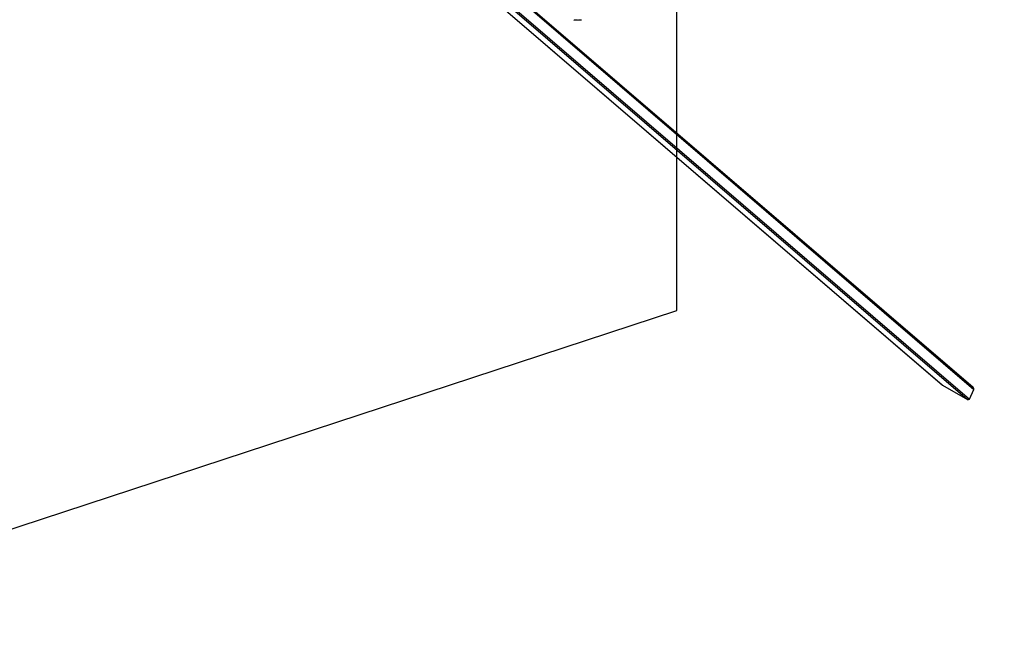
# Model space of a CAD drawing. Units: millimetres. Extents: x -1643 to 1617, y -1247 to -499.
# Drawn here: x 990 to 1290, y -1247 to -1058 of the extents above; entities that cross this region are included whole.
import ezdxf

# ---------------------------------------------------------------- set-up
doc = ezdxf.new("R2010")
doc.units = ezdxf.units.MM
doc.header["$PDSIZE"] = -1
doc.layers.add('VP-DIM', color=7, linetype='Continuous')
doc.layers.add('VP-HIC', color=6, linetype='Continuous')
doc.layers.add('VP-EQ', color=7, linetype='Continuous', true_color=0x8a3492)
doc.dimstyles.get("Standard").update_dxf_attribs({"dimtxt": 14, "dimasz": 20, "dimexe": 20, "dimexo": 50, "dimgap": 20, "dimtad": 0, "dimdec": 0, "dimzin": 0, "dimdsep": 46, "dimtxsty": 'Standard', "dimcen": -0.09, "dimadec": 0, "dimazin": 0, "dimtfac": 1, "dimtdec": 4, "dimtofl": 0, "dimtmove": 0, "dimatfit": 3, "dimfxl": 70, "dimfxlon": 1, "dimtolj": 1, "dimtzin": 0, "dimarcsym": 0})

# ---------------------------------------------------------------- blocks, each defined once
blk = doc.blocks.new('0420')
at = {"layer": 'VP-EQ', "color": 0, "linetype": 'Continuous', "lineweight": 25}
for p, q in [((14029.62, 1316.54), (14165, 1200.35)), ((14029.64, 1316.54), (14165.09, 1200.29)), ((14174.47, 1199.54), (14039.42, 1315.45)), ((14034.59, 1314.45), (14172.69, 1195.93)), ((14035.21, 1314.55), (14173.28, 1196.05)), ((14039.26, 1315.18), (14174.63, 1199)), ((14052.71, 1311.69), (14052.69, 1311.69)), ((14053.79, 1311.69), (14052.71, 1311.69)), ((14054.03, 1311.69), (14054.02, 1311.69)), ((14054.82, 1311.69), (14054.03, 1311.69)), ((14165.09, 1200.29), (14172.69, 1195.93)), ((14173.28, 1196.05), (14174.63, 1199))]:
    blk.add_line(p, q, dxfattribs=at)
for centre, start, end in [((14052.69, 1311.79), 180, 270), ((14053.79, 1311.79), 270, 0), ((14054.02, 1311.79), 180, 270), ((14054.82, 1311.79), 270, 0)]:
    blk.add_arc(centre, 0.1, start, end, dxfattribs=at)
for centre, start_param, end_param in [((14165.26, 1200.66), 4.712389, 4.942177), ((14174.21, 1199.24), 0.229788, 1.570796), ((14172.86, 1196.29), 4.942177, 6.512973)]:
    blk.add_ellipse(centre, major_axis=(0.373, -0.32), ratio=0.814299, start_param=start_param, end_param=end_param, dxfattribs=at)
blk = doc.blocks.new('0420 2d')
at = {"layer": 'VP-EQ', "color": 0}
blk.add_lwpolyline([(1190.35, -1146.65), (1190.35, -946.65), (885.97, -846.65), (-925.1, -846.65, 0.414214), (-1125.1, -1046.65), (-1125.1, -1046.65, 0.414214), (-925.1, -1246.65), (885.97, -1246.65)], format="xyb", close=True, dxfattribs=at)
blk.add_blockref('0420', (-12893.66, -2369.69), dxfattribs=at)
blk = doc.blocks.new('*D377')
at = {"layer": 'Defpoints', "color": 0}
for p in [(25.48, -846.65), (25.48, -1246.65), (1597, -1246.65)]:
    blk.add_point(p, dxfattribs=at)
at = {"layer": 'VP-DIM', "color": 0, "lineweight": -2}
for p, q in [((1527, -846.65), (1617, -846.65)), ((1597, -866.65), (1597, -1021.68)), ((1597, -1226.65), (1597, -1094.35)), ((1527, -1246.65), (1617, -1246.65))]:
    blk.add_line(p, q, dxfattribs=at)
at = {"layer": 'VP-DIM', "color": 0}
for points in [[(1600.33, -866.65), (1593.67, -866.65), (1597, -846.65)], [(1593.67, -1226.65), (1600.33, -1226.65), (1597, -1246.65)]]:
    blk.add_solid(points, dxfattribs=at)
at = {"layer": 'VP-DIM', "color": 0, "insert": (1597, -1058.01), "char_height": 14, "attachment_point": 5, "rotation": 90}
blk.add_mtext('\\A1;400', dxfattribs=at)
blk = doc.blocks.new('*D378')
at = {"layer": 'Defpoints', "color": 0}
for p in [(-1162.08, -890.84), (-1162.54, -1202.81), (1470.13, -1202.81)]:
    blk.add_point(p, dxfattribs=at)
at = {"layer": 'VP-DIM', "color": 0, "lineweight": -2}
for p, q in [((1400.13, -890.84), (1490.13, -890.84)), ((1470.13, -910.84), (1470.13, -1010.49)), ((1470.13, -1182.81), (1470.13, -1083.16)), ((1400.13, -1202.81), (1490.13, -1202.81))]:
    blk.add_line(p, q, dxfattribs=at)
at = {"layer": 'VP-DIM', "color": 0}
for points in [[(1473.46, -910.84), (1466.8, -910.84), (1470.13, -890.84)], [(1466.8, -1182.81), (1473.46, -1182.81), (1470.13, -1202.81)]]:
    blk.add_solid(points, dxfattribs=at)
at = {"layer": 'VP-DIM', "color": 0, "insert": (1470.13, -1046.82), "char_height": 14, "attachment_point": 5, "rotation": 90}
blk.add_mtext('\\A1;312', dxfattribs=at)

msp = doc.modelspace()

# ---------------------------------------------------------------- linework, layer by layer
at = {"layer": 'VP-HIC', "color": 6}
msp.add_lwpolyline([(1190.35, -1146.65), (1190.35, -946.65), (885.97, -846.65), (-925.1, -846.65, 0.414214), (-1125.1, -1046.65), (-1125.1, -1046.65, 0.414214), (-925.1, -1246.65), (885.97, -1246.65)], format="xyb", close=True, dxfattribs=at)

# ---------------------------------------------------------------- block references
at = {"layer": 'VP-EQ', "color": 0}
msp.add_blockref('0420 2d', (0, 0), dxfattribs=at)

# ---------------------------------------------------------------- dimensions: what is measured, and where the dimension line sits
at = {"layer": 'VP-DIM', "color": 0}
dim = msp.add_linear_dim(base=(1597, -1246.65), p1=(25.48, -846.65), p2=(25.48, -1246.65), angle=90, dimstyle='Standard', dxfattribs=at)
dim.commit()
dim.dimension.update_dxf_attribs({"geometry": '*D377', "text_midpoint": (1597, -1058.01), "dimtype": 160})
dim = msp.add_linear_dim(base=(1470.13, -1202.81), p1=(-1162.08, -890.84), p2=(-1162.54, -1202.81), angle=90, dimstyle='Standard', dxfattribs=at)
dim.commit()
dim.dimension.update_dxf_attribs({"geometry": '*D378', "text_midpoint": (1470.13, -1046.82)})

doc.saveas('drawing.dxf')
